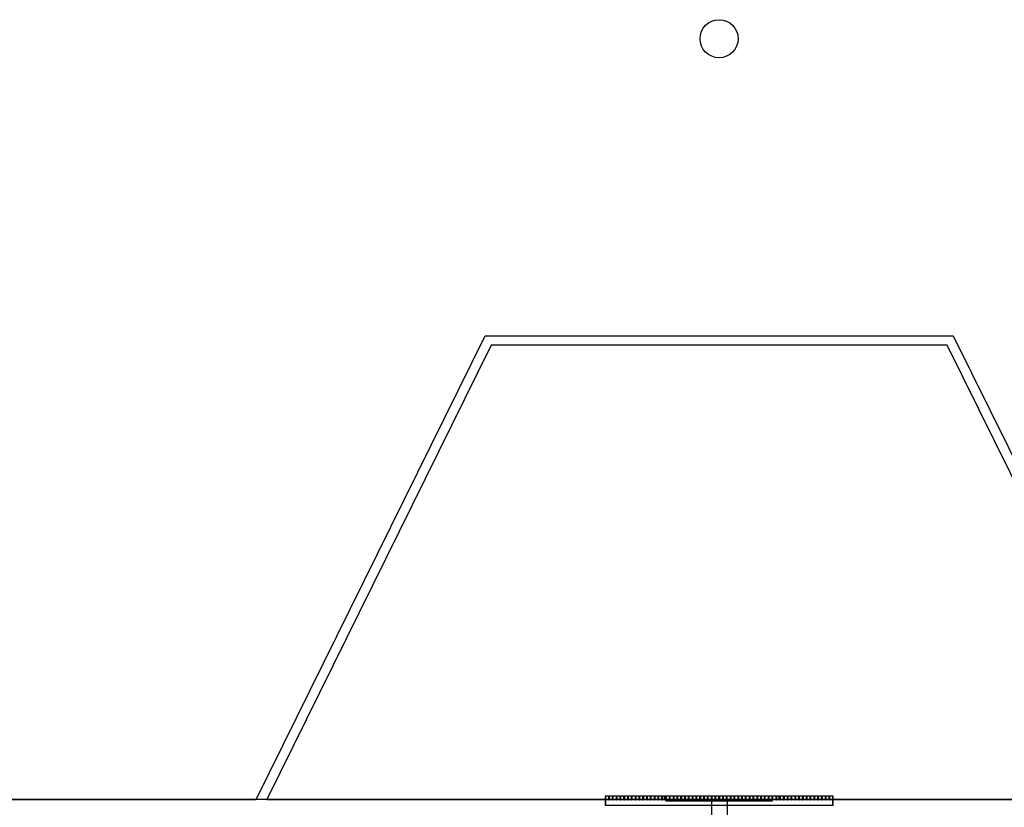
# Model space of a CAD drawing. Units: millimetres. Extents: x -0.3 to 12.4, y -25.2 to 1.3.
# Drawn here: x 2.4 to 7.5, y -23 to -18.8 of the extents above; entities that cross this region are included whole.
import ezdxf

# ---------------------------------------------------------------- set-up
doc = ezdxf.new("R2010")
doc.units = ezdxf.units.MM
doc.layers.add('SPIELGERÄTE', color=7, linetype='Continuous')

# ---------------------------------------------------------------- blocks, each defined once
blk = doc.blocks.new('6.165')
at = {"layer": 'SPIELGERÄTE'}
for p, q in [((3.4243, -23.0474), (4.6289, -20.6089)), ((3.4243, -23.0474), (4.6289, -20.6089)), ((4.6289, -20.6089), (7.0911, -20.6089)), ((4.6289, -20.6089), (7.0911, -20.6089)), ((7.0911, -20.6089), (8.2957, -23.0474)), ((7.0911, -20.6089), (8.2957, -23.0474)), ((4.66, -20.6589), (3.4801, -23.0474)), ((4.66, -20.6589), (3.4801, -23.0474)), ((7.06, -20.6589), (4.66, -20.6589)), ((7.06, -20.6589), (4.66, -20.6589)), ((8.2399, -23.0474), (7.06, -20.6589)), ((8.2399, -23.0474), (7.06, -20.6589)), ((0.9604, -23.0474), (3.4243, -23.0474)), ((5.26, -23.0474), (0.9604, -23.0474)), ((3.4801, -23.0474), (3.4243, -23.0474)), ((3.4801, -23.0474), (5.26, -23.0474)), ((6.46, -23.0291), (5.26, -23.0291)), ((5.26, -23.0291), (5.26, -23.0791)), ((5.26, -23.0474), (6.46, -23.0474)), ((6.46, -23.0474), (5.26, -23.0474)), ((5.264, -23.0791), (5.264, -23.0291)), ((5.279, -23.0491), (5.264, -23.0491)), ((5.279, -23.0491), (5.279, -23.0291)), ((5.279, -23.0491), (5.281, -23.0491)), ((5.281, -23.0291), (5.281, -23.0491)), ((5.299, -23.0491), (5.281, -23.0491)), ((5.299, -23.0491), (5.299, -23.0291)), ((5.299, -23.0491), (5.301, -23.0491)), ((5.301, -23.0291), (5.301, -23.0491)), ((5.319, -23.0491), (5.301, -23.0491)), ((5.319, -23.0491), (5.319, -23.0291)), ((5.319, -23.0491), (5.321, -23.0491)), ((5.321, -23.0291), (5.321, -23.0491)), ((5.339, -23.0491), (5.321, -23.0491)), ((5.339, -23.0491), (5.339, -23.0291)), ((5.339, -23.0491), (5.341, -23.0491)), ((5.341, -23.0291), (5.341, -23.0491)), ((5.359, -23.0491), (5.341, -23.0491)), ((5.359, -23.0491), (5.359, -23.0291)), ((5.359, -23.0491), (5.361, -23.0491)), ((5.361, -23.0291), (5.361, -23.0491)), ((5.379, -23.0491), (5.361, -23.0491)), ((5.379, -23.0491), (5.379, -23.0291)), ((5.379, -23.0491), (5.381, -23.0491)), ((5.381, -23.0291), (5.381, -23.0491)), ((5.399, -23.0491), (5.381, -23.0491)), ((5.399, -23.0491), (5.399, -23.0291)), ((5.399, -23.0491), (5.401, -23.0491)), ((5.401, -23.0291), (5.401, -23.0491)), ((5.419, -23.0491), (5.401, -23.0491)), ((5.419, -23.0491), (5.419, -23.0291)), ((5.419, -23.0491), (5.421, -23.0491)), ((5.421, -23.0291), (5.421, -23.0491)), ((5.439, -23.0491), (5.421, -23.0491)), ((5.439, -23.0491), (5.439, -23.0291)), ((5.439, -23.0491), (5.441, -23.0491)), ((5.441, -23.0291), (5.441, -23.0491)), ((5.459, -23.0491), (5.441, -23.0491)), ((5.459, -23.0491), (5.459, -23.0291)), ((5.459, -23.0491), (5.461, -23.0491)), ((5.461, -23.0291), (5.461, -23.0491)), ((5.479, -23.0491), (5.461, -23.0491)), ((5.479, -23.0491), (5.479, -23.0291)), ((5.479, -23.0491), (5.481, -23.0491)), ((5.481, -23.0291), (5.481, -23.0491)), ((5.499, -23.0491), (5.481, -23.0491)), ((5.499, -23.0491), (5.499, -23.0291)), ((5.499, -23.0491), (5.501, -23.0491)), ((5.501, -23.0291), (5.501, -23.0491)), ((5.519, -23.0491), (5.501, -23.0491)), ((5.519, -23.0491), (5.519, -23.0291)), ((5.519, -23.0491), (5.521, -23.0491)), ((5.521, -23.0291), (5.521, -23.0491)), ((5.539, -23.0491), (5.521, -23.0491)), ((5.539, -23.0491), (5.539, -23.0291)), ((5.539, -23.0491), (5.541, -23.0491)), ((5.541, -23.0291), (5.541, -23.0491)), ((5.559, -23.0491), (5.541, -23.0491)), ((5.559, -23.0491), (5.559, -23.0291)), ((5.559, -23.0491), (5.561, -23.0491)), ((5.561, -23.0291), (5.561, -23.0491)), ((5.579, -23.0491), (5.561, -23.0491)), ((5.5747, -23.0491), (5.5747, -23.0291)), ((5.5747, -23.0491), (5.5747, -23.0291)), ((5.579, -23.0491), (5.579, -23.0291)), ((5.579, -23.0491), (5.581, -23.0491)), ((6.14, -23.0491), (5.58, -23.0491)), ((5.58, -23.0551), (5.58, -23.0491)), ((5.581, -23.0291), (5.581, -23.0491)), ((5.599, -23.0491), (5.581, -23.0491)), ((5.599, -23.0491), (5.599, -23.0291)), ((5.599, -23.0491), (5.601, -23.0491)), ((5.601, -23.0291), (5.601, -23.0491)), ((5.619, -23.0491), (5.601, -23.0491)), ((5.614, -23.0551), (5.614, -23.0491)), ((5.619, -23.0491), (5.619, -23.0291)), ((5.619, -23.0491), (5.621, -23.0491)), ((5.621, -23.0291), (5.621, -23.0491)), ((5.639, -23.0491), (5.621, -23.0491)), ((5.626, -23.0551), (5.626, -23.0491)), ((5.639, -23.0491), (5.639, -23.0291)), ((5.639, -23.0491), (5.641, -23.0491)), ((5.641, -23.0291), (5.641, -23.0491)), ((5.659, -23.0491), (5.641, -23.0491)), ((5.659, -23.0491), (5.659, -23.0291)), ((5.659, -23.0491), (5.661, -23.0491)), ((5.661, -23.0291), (5.661, -23.0491)), ((5.679, -23.0491), (5.661, -23.0491)), ((5.679, -23.0491), (5.679, -23.0291)), ((5.679, -23.0491), (5.681, -23.0491)), ((5.681, -23.0291), (5.681, -23.0491)), ((5.699, -23.0491), (5.681, -23.0491)), ((5.699, -23.0491), (5.699, -23.0291)), ((5.699, -23.0491), (5.701, -23.0491)), ((5.701, -23.0291), (5.701, -23.0491)), ((5.719, -23.0491), (5.701, -23.0491)), ((5.719, -23.0491), (5.719, -23.0291)), ((5.719, -23.0491), (5.721, -23.0491)), ((5.721, -23.0291), (5.721, -23.0491)), ((5.739, -23.0491), (5.721, -23.0491)), ((5.725, -23.0551), (5.725, -23.0491)), ((5.739, -23.0491), (5.739, -23.0291)), ((5.739, -23.0491), (5.741, -23.0491)), ((5.741, -23.0291), (5.741, -23.0491)), ((5.759, -23.0491), (5.741, -23.0491)), ((5.749, -23.0551), (5.749, -23.0491)), ((5.759, -23.0491), (5.759, -23.0291)), ((5.759, -23.0491), (5.761, -23.0491)), ((5.761, -23.0291), (5.761, -23.0491)), ((5.779, -23.0491), (5.761, -23.0491)), ((5.761, -23.0551), (5.761, -23.0491)), ((5.779, -23.0491), (5.779, -23.0291)), ((5.779, -23.0491), (5.781, -23.0491)), ((5.781, -23.0291), (5.781, -23.0491)), ((5.799, -23.0491), (5.781, -23.0491)), ((5.799, -23.0491), (5.799, -23.0291)), ((5.799, -23.0491), (5.801, -23.0491)), ((5.799, -23.0551), (5.799, -23.0491)), ((5.801, -23.0291), (5.801, -23.0491)), ((5.819, -23.0491), (5.801, -23.0491)), ((5.811, -23.0551), (5.811, -23.0491)), ((5.819, -23.0491), (5.819, -23.0291)), ((5.819, -23.0491), (5.821, -23.0491)), ((5.821, -23.0291), (5.821, -23.0491)), ((5.839, -23.0491), (5.821, -23.0491)), ((5.839, -23.0491), (5.839, -23.0291)), ((5.839, -23.0491), (5.841, -23.0491)), ((5.841, -23.0291), (5.841, -23.0491)), ((5.859, -23.0491), (5.841, -23.0491)), ((5.859, -23.0491), (5.859, -23.0291)), ((5.859, -23.0491), (5.861, -23.0491)), ((5.861, -23.0291), (5.861, -23.0491)), ((5.879, -23.0491), (5.861, -23.0491)), ((5.879, -23.0491), (5.879, -23.0291)), ((5.879, -23.0491), (5.881, -23.0491)), ((5.881, -23.0291), (5.881, -23.0491)), ((5.899, -23.0491), (5.881, -23.0491)), ((5.899, -23.0491), (5.899, -23.0291)), ((5.899, -23.0491), (5.901, -23.0491)), ((5.901, -23.0291), (5.901, -23.0491)), ((5.919, -23.0491), (5.901, -23.0491)), ((5.909, -23.0551), (5.909, -23.0491)), ((5.919, -23.0491), (5.919, -23.0291)), ((5.919, -23.0491), (5.921, -23.0491)), ((5.921, -23.0291), (5.921, -23.0491)), ((5.939, -23.0491), (5.921, -23.0491)), ((5.921, -23.0551), (5.921, -23.0491)), ((5.939, -23.0491), (5.939, -23.0291)), ((5.939, -23.0491), (5.941, -23.0491)), ((5.941, -23.0291), (5.941, -23.0491)), ((5.959, -23.0491), (5.941, -23.0491)), ((5.959, -23.0491), (5.959, -23.0291)), ((5.959, -23.0491), (5.961, -23.0491)), ((5.959, -23.0551), (5.959, -23.0491)), ((5.961, -23.0291), (5.961, -23.0491)), ((5.979, -23.0491), (5.961, -23.0491)), ((5.971, -23.0551), (5.971, -23.0491)), ((5.979, -23.0491), (5.979, -23.0291)), ((5.979, -23.0491), (5.981, -23.0491)), ((5.981, -23.0291), (5.981, -23.0491)), ((5.999, -23.0491), (5.981, -23.0491)), ((5.995, -23.0551), (5.995, -23.0491)), ((5.999, -23.0491), (5.999, -23.0291)), ((5.999, -23.0491), (6.001, -23.0491)), ((6.001, -23.0291), (6.001, -23.0491)), ((6.019, -23.0491), (6.001, -23.0491)), ((6.019, -23.0491), (6.019, -23.0291)), ((6.019, -23.0491), (6.021, -23.0491)), ((6.021, -23.0291), (6.021, -23.0491)), ((6.039, -23.0491), (6.021, -23.0491)), ((6.039, -23.0491), (6.039, -23.0291)), ((6.039, -23.0491), (6.041, -23.0491)), ((6.041, -23.0291), (6.041, -23.0491)), ((6.059, -23.0491), (6.041, -23.0491)), ((6.059, -23.0491), (6.059, -23.0291)), ((6.059, -23.0491), (6.061, -23.0491)), ((6.061, -23.0291), (6.061, -23.0491)), ((6.079, -23.0491), (6.061, -23.0491)), ((6.079, -23.0491), (6.079, -23.0291)), ((6.079, -23.0491), (6.081, -23.0491)), ((6.081, -23.0291), (6.081, -23.0491)), ((6.099, -23.0491), (6.081, -23.0491)), ((6.094, -23.0551), (6.094, -23.0491)), ((6.099, -23.0491), (6.099, -23.0291)), ((6.099, -23.0491), (6.101, -23.0491)), ((6.101, -23.0291), (6.101, -23.0491)), ((6.119, -23.0491), (6.101, -23.0491)), ((6.106, -23.0551), (6.106, -23.0491)), ((6.119, -23.0491), (6.119, -23.0291)), ((6.119, -23.0491), (6.121, -23.0491)), ((6.121, -23.0291), (6.121, -23.0491)), ((6.139, -23.0491), (6.121, -23.0491)), ((6.139, -23.0491), (6.139, -23.0291)), ((6.139, -23.0491), (6.141, -23.0491)), ((6.14, -23.0551), (6.14, -23.0491)), ((6.141, -23.0291), (6.141, -23.0491)), ((6.159, -23.0491), (6.141, -23.0491)), ((6.159, -23.0491), (6.159, -23.0291)), ((6.159, -23.0491), (6.161, -23.0491)), ((6.161, -23.0291), (6.161, -23.0491)), ((6.179, -23.0491), (6.161, -23.0491)), ((6.1747, -23.0491), (6.1747, -23.0291)), ((6.1747, -23.0491), (6.1747, -23.0291)), ((6.179, -23.0491), (6.179, -23.0291)), ((6.179, -23.0491), (6.181, -23.0491)), ((6.181, -23.0291), (6.181, -23.0491)), ((6.199, -23.0491), (6.181, -23.0491)), ((6.199, -23.0491), (6.199, -23.0291)), ((6.199, -23.0491), (6.201, -23.0491)), ((6.201, -23.0291), (6.201, -23.0491)), ((6.219, -23.0491), (6.201, -23.0491)), ((6.219, -23.0491), (6.219, -23.0291)), ((6.219, -23.0491), (6.221, -23.0491)), ((6.221, -23.0291), (6.221, -23.0491)), ((6.239, -23.0491), (6.221, -23.0491)), ((6.239, -23.0491), (6.239, -23.0291)), ((6.239, -23.0491), (6.241, -23.0491)), ((6.241, -23.0291), (6.241, -23.0491)), ((6.259, -23.0491), (6.241, -23.0491)), ((6.259, -23.0491), (6.259, -23.0291)), ((6.259, -23.0491), (6.261, -23.0491)), ((6.261, -23.0291), (6.261, -23.0491)), ((6.279, -23.0491), (6.261, -23.0491)), ((6.279, -23.0491), (6.279, -23.0291)), ((6.279, -23.0491), (6.281, -23.0491)), ((6.281, -23.0291), (6.281, -23.0491)), ((6.299, -23.0491), (6.281, -23.0491)), ((6.299, -23.0491), (6.299, -23.0291)), ((6.299, -23.0491), (6.301, -23.0491)), ((6.301, -23.0291), (6.301, -23.0491)), ((6.319, -23.0491), (6.301, -23.0491)), ((6.319, -23.0491), (6.319, -23.0291)), ((6.319, -23.0491), (6.321, -23.0491)), ((6.321, -23.0291), (6.321, -23.0491)), ((6.339, -23.0491), (6.321, -23.0491)), ((6.339, -23.0491), (6.339, -23.0291)), ((6.339, -23.0491), (6.341, -23.0491)), ((6.341, -23.0291), (6.341, -23.0491)), ((6.359, -23.0491), (6.341, -23.0491)), ((6.359, -23.0491), (6.359, -23.0291)), ((6.359, -23.0491), (6.361, -23.0491)), ((6.361, -23.0291), (6.361, -23.0491)), ((6.379, -23.0491), (6.361, -23.0491)), ((6.379, -23.0491), (6.379, -23.0291)), ((6.379, -23.0491), (6.381, -23.0491)), ((6.381, -23.0291), (6.381, -23.0491)), ((6.399, -23.0491), (6.381, -23.0491)), ((6.399, -23.0491), (6.399, -23.0291)), ((6.399, -23.0491), (6.401, -23.0491)), ((6.401, -23.0291), (6.401, -23.0491)), ((6.419, -23.0491), (6.401, -23.0491)), ((6.419, -23.0491), (6.419, -23.0291)), ((6.419, -23.0491), (6.421, -23.0491)), ((6.421, -23.0291), (6.421, -23.0491)), ((6.439, -23.0491), (6.421, -23.0491)), ((6.439, -23.0491), (6.439, -23.0291)), ((6.439, -23.0491), (6.441, -23.0491)), ((6.441, -23.0291), (6.441, -23.0491)), ((6.456, -23.0491), (6.441, -23.0491)), ((6.456, -23.0291), (6.456, -23.0791)), ((6.46, -23.0791), (6.46, -23.0291)), ((6.46, -23.0474), (8.2399, -23.0474)), ((10.7585, -23.0474), (6.46, -23.0474)), ((6.46, -23.0791), (5.26, -23.0791)), ((5.58, -23.0551), (6.14, -23.0551)), ((5.8187, -23.0551), (5.8187, -23.0791)), ((5.8187, -23.0791), (5.8187, -23.93)), ((5.9012, -23.0551), (5.9012, -23.0791)), ((5.9012, -23.0791), (5.9012, -23.93))]:
    blk.add_line(p, q, dxfattribs=at)
blk.add_circle((5.8594, -19.0474), 0.1, dxfattribs=at)
blk.add_circle((5.8594, -19.0474), 0.1, dxfattribs=at)

msp = doc.modelspace()

# ---------------------------------------------------------------- block references
msp.add_blockref('6.165', (0.18, 0.1))

doc.saveas('drawing.dxf')
